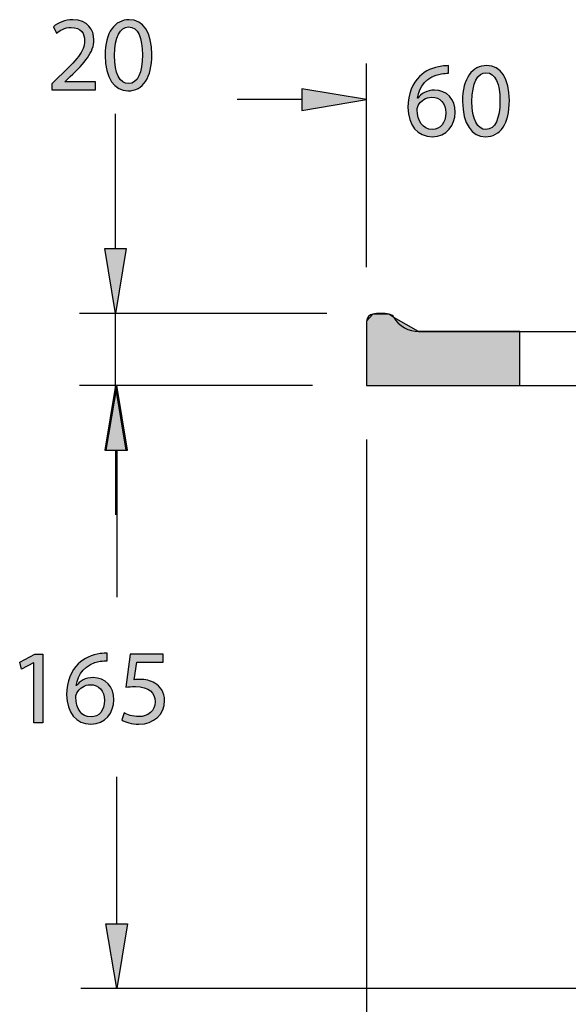
# Model space of a CAD drawing. Extents: x 21 to 200, y 53 to 186.
# Drawn here: x 140 to 155, y 158 to 186 of the extents above; entities that cross this region are included whole.
import ezdxf

# ---------------------------------------------------------------- set-up
doc = ezdxf.new("R2010")
doc.units = 0
doc.header["$MEASUREMENT"] = 0
doc.layers.get('0').update_dxf_attribs({"linetype": 'CONTINUOUS'})
doc.layers.add('COTAS', color=7, linetype='CONTINUOUS')
doc.layers.add('SOMBREA', color=7, linetype='CONTINUOUS')

# ---------------------------------------------------------------- blocks, each defined once
blk = doc.blocks.new('BLOCK_58')
at = {"layer": 'SOMBREA'}
h = blk.add_hatch(color=7, dxfattribs=at)
edge = h.paths.add_edge_path()
edge.add_spline(control_points=[(178.551, 163.407), (178.499, 163.479), (178.448, 163.551), (178.399, 163.624), (177.416, 163.561), (175.455, 163.449), (174.472, 163.398), (174.472, 163.398), (173.099, 162.246), (173.099, 162.246), (173.099, 162.246), (173.099, 161.378), (173.099, 161.378), (173.099, 161.378), (173.531, 161.378), (173.531, 161.378), (173.533, 161.378), (173.538, 161.378), (173.541, 161.378), (173.596, 161.372), (173.636, 161.323), (173.631, 161.268), (173.631, 161.268), (173.499, 159.933), (173.499, 159.933), (173.495, 159.883), (173.45, 159.843), (173.4, 159.843), (173.4, 159.843), (173.099, 159.843), (173.099, 159.843), (173.099, 159.843), (173.099, 158.849), (173.099, 158.849), (173.099, 158.849), (174.296, 158.849), (174.296, 158.849), (174.296, 158.849), (174.622, 162.199), (174.622, 162.199), (174.622, 162.199), (178.551, 163.407), (178.551, 163.407)], knot_values=[0, 0, 0, 0, 1, 1, 1, 2, 2, 2, 3, 3, 3, 4, 4, 4, 5, 5, 5, 6, 6, 6, 7, 7, 7, 8, 8, 8, 9, 9, 9, 10, 10, 10, 11, 11, 11, 12, 12, 12, 13, 13, 13, 14, 14, 14, 14], degree=3, periodic=1)
h.paths.add_polyline_path([(153.565, 177.097), (150.76, 177.097), (150.075, 177.486), (149.933, 177.58), (149.489, 177.58), (149.318, 177.383), (149.318, 175.599), (153.565, 175.599)])
blk.add_lwpolyline([(153.565, 177.097), (150.76, 177.097), (150.075, 177.486), (149.933, 177.58), (149.489, 177.58), (149.318, 177.383), (149.318, 175.599), (153.565, 175.599), (153.565, 177.097)], dxfattribs=at)
blk.add_open_spline([(178.551, 163.407), (178.499, 163.479), (178.448, 163.551), (178.399, 163.624), (177.416, 163.561), (175.455, 163.449), (174.472, 163.398), (174.472, 163.398), (173.099, 162.246), (173.099, 162.246), (173.099, 162.246), (173.099, 161.378), (173.099, 161.378), (173.099, 161.378), (173.531, 161.378), (173.531, 161.378), (173.533, 161.378), (173.538, 161.378), (173.541, 161.378), (173.596, 161.372), (173.636, 161.323), (173.631, 161.268), (173.631, 161.268), (173.499, 159.933), (173.499, 159.933), (173.495, 159.883), (173.45, 159.843), (173.4, 159.843), (173.4, 159.843), (173.099, 159.843), (173.099, 159.843), (173.099, 159.843), (173.099, 158.849), (173.099, 158.849), (173.099, 158.849), (174.296, 158.849), (174.296, 158.849), (174.296, 158.849), (174.622, 162.199), (174.622, 162.199), (174.622, 162.199), (178.551, 163.407), (178.551, 163.407)], degree=3, knots=[0, 0, 0, 0, 1, 1, 1, 2, 2, 2, 3, 3, 3, 4, 4, 4, 5, 5, 5, 6, 6, 6, 7, 7, 7, 8, 8, 8, 9, 9, 9, 10, 10, 10, 11, 11, 11, 12, 12, 12, 13, 13, 13, 14, 14, 14, 14], dxfattribs=at)
blk = doc.blocks.new('BLOCK_62')
at = {"color": 6}
blk.add_lwpolyline([(149.318, 175.599), (153.565, 175.599)], dxfattribs=at)
blk = doc.blocks.new('BLOCK_63')
at = {"color": 7}
blk.add_lwpolyline([(153.565, 175.599), (157.062, 175.599)], dxfattribs=at)
blk = doc.blocks.new('BLOCK_64')
at = {"color": 6}
blk.add_lwpolyline([(150.76, 177.097), (153.565, 177.097)], dxfattribs=at)
blk = doc.blocks.new('BLOCK_65')
at = {"color": 7}
blk.add_lwpolyline([(153.565, 177.097), (157.062, 177.097)], dxfattribs=at)
blk = doc.blocks.new('BLOCK_72')
at = {"color": 6}
blk.add_lwpolyline([(149.318, 177.383), (149.318, 175.599)], dxfattribs=at)
blk = doc.blocks.new('BLOCK_73')
at = {"color": 6}
blk.add_open_spline([(149.489, 177.58), (149.393, 177.568), (149.317, 177.48), (149.318, 177.383)], degree=3, dxfattribs=at)
blk = doc.blocks.new('BLOCK_74')
at = {"color": 6}
blk.add_open_spline([(150.075, 177.486), (150.05, 177.533), (149.986, 177.576), (149.933, 177.58)], degree=3, dxfattribs=at)
blk = doc.blocks.new('BLOCK_75')
at = {"color": 6}
blk.add_open_spline([(149.933, 177.58), (149.817, 177.603), (149.605, 177.603), (149.489, 177.58)], degree=3, dxfattribs=at)
blk = doc.blocks.new('BLOCK_76')
at = {"color": 6}
blk.add_open_spline([(150.075, 177.486), (150.196, 177.258), (150.502, 177.084), (150.76, 177.097)], degree=3, dxfattribs=at)
blk = doc.blocks.new('BLOCK_94')
at = {"color": 6}
blk.add_lwpolyline([(153.565, 175.599), (153.565, 177.097)], dxfattribs=at)
blk = doc.blocks.new('BLOCK_167')
at = {"layer": 'COTAS', "color": 3}
blk.add_lwpolyline([(147.82, 175.599), (141.349, 175.599)], dxfattribs=at)
blk = doc.blocks.new('BLOCK_168')
at = {"layer": 'COTAS', "color": 3}
blk.add_lwpolyline([(148.212, 177.597), (141.349, 177.597)], dxfattribs=at)
blk = doc.blocks.new('BLOCK_169')
at = {"layer": 'COTAS', "color": 3}
blk.add_lwpolyline([(142.349, 173.8), (142.349, 172.002)], dxfattribs=at)
blk = doc.blocks.new('BLOCK_170')
at = {"layer": 'COTAS', "color": 3}
blk.add_lwpolyline([(142.349, 179.396), (142.349, 183.143)], dxfattribs=at)
blk = doc.blocks.new('BLOCK_171')
at = {"layer": 'COTAS', "color": 3}
blk.add_lwpolyline([(142.349, 175.599), (142.349, 177.597)], dxfattribs=at)
blk = doc.blocks.new('BLOCK_172')
at = {"layer": 'COTAS'}
h = blk.add_hatch(color=3, dxfattribs=at)
h.dxf.hatch_style = 2
h.paths.add_polyline_path([(142.049, 173.8), (142.648, 173.8), (142.349, 175.599)])
blk.add_lwpolyline([(142.049, 173.8), (142.648, 173.8), (142.349, 175.599), (142.049, 173.8)], dxfattribs=at)
blk = doc.blocks.new('BLOCK_173')
at = {"layer": 'COTAS'}
h = blk.add_hatch(color=3, dxfattribs=at)
h.dxf.hatch_style = 2
h.paths.add_polyline_path([(142.049, 179.396), (142.648, 179.396), (142.349, 177.597)])
blk.add_lwpolyline([(142.049, 179.396), (142.648, 179.396), (142.349, 177.597), (142.049, 179.396)], dxfattribs=at)
blk = doc.blocks.new('BLOCK_175')
at = {"layer": 'COTAS'}
h = blk.add_hatch(color=6, dxfattribs=at)
h.dxf.hatch_style = 2
edge = h.paths.add_edge_path()
edge.add_spline(control_points=[(140.578, 183.811), (140.578, 183.811), (140.578, 183.97), (140.578, 183.97), (140.578, 183.97), (140.78, 184.167), (140.78, 184.167), (141.268, 184.631), (141.492, 184.878), (141.492, 185.166), (141.492, 185.36), (141.401, 185.54), (141.115, 185.54), (140.942, 185.54), (140.798, 185.451), (140.71, 185.378), (140.71, 185.378), (140.628, 185.56), (140.628, 185.56), (140.757, 185.669), (140.948, 185.754), (141.166, 185.754), (141.577, 185.754), (141.751, 185.472), (141.751, 185.199), (141.751, 184.846), (141.495, 184.561), (141.092, 184.173), (141.092, 184.173), (140.942, 184.032), (140.942, 184.032), (140.942, 184.032), (140.942, 184.026), (140.942, 184.026), (140.942, 184.026), (141.797, 184.026), (141.797, 184.026), (141.797, 184.026), (141.797, 183.811), (141.797, 183.811), (141.797, 183.811), (140.578, 183.811), (140.578, 183.811)], knot_values=[0, 0, 0, 0, 1, 1, 1, 2, 2, 2, 3, 3, 3, 4, 4, 4, 5, 5, 5, 6, 6, 6, 7, 7, 7, 8, 8, 8, 9, 9, 9, 10, 10, 10, 11, 11, 11, 12, 12, 12, 13, 13, 13, 14, 14, 14, 14], degree=3, periodic=1)
h = blk.add_hatch(color=6, dxfattribs=at)
h.dxf.hatch_style = 2
edge = h.paths.add_edge_path()
edge.add_spline(control_points=[(143.358, 184.787), (143.358, 184.138), (143.114, 183.779), (142.694, 183.779), (142.32, 183.779), (142.065, 184.129), (142.059, 184.761), (142.059, 185.404), (142.338, 185.754), (142.726, 185.754), (143.126, 185.754), (143.358, 185.396), (143.358, 184.787)], knot_values=[0, 0, 0, 0, 1, 1, 1, 2, 2, 2, 3, 3, 3, 4, 4, 4, 4], degree=3, periodic=1)
edge = h.paths.add_edge_path()
edge.add_spline(control_points=[(142.32, 184.758), (142.32, 184.261), (142.473, 183.979), (142.708, 183.979), (142.97, 183.979), (143.096, 184.288), (143.096, 184.775), (143.096, 185.246), (142.979, 185.554), (142.708, 185.554), (142.485, 185.554), (142.32, 185.278), (142.32, 184.758)], knot_values=[0, 0, 0, 0, 1, 1, 1, 2, 2, 2, 3, 3, 3, 4, 4, 4, 4], degree=3, periodic=1)
for points, knots in [([(140.578, 183.811), (140.578, 183.811), (140.578, 183.97), (140.578, 183.97), (140.578, 183.97), (140.78, 184.167), (140.78, 184.167), (141.268, 184.631), (141.492, 184.878), (141.492, 185.166), (141.492, 185.36), (141.401, 185.54), (141.115, 185.54), (140.942, 185.54), (140.798, 185.451), (140.71, 185.378), (140.71, 185.378), (140.628, 185.56), (140.628, 185.56), (140.757, 185.669), (140.948, 185.754), (141.166, 185.754), (141.577, 185.754), (141.751, 185.472), (141.751, 185.199), (141.751, 184.846), (141.495, 184.561), (141.092, 184.173), (141.092, 184.173), (140.942, 184.032), (140.942, 184.032), (140.942, 184.032), (140.942, 184.026), (140.942, 184.026), (140.942, 184.026), (141.797, 184.026), (141.797, 184.026), (141.797, 184.026), (141.797, 183.811), (141.797, 183.811), (141.797, 183.811), (140.578, 183.811), (140.578, 183.811)], [0, 0, 0, 0, 1, 1, 1, 2, 2, 2, 3, 3, 3, 4, 4, 4, 5, 5, 5, 6, 6, 6, 7, 7, 7, 8, 8, 8, 9, 9, 9, 10, 10, 10, 11, 11, 11, 12, 12, 12, 13, 13, 13, 14, 14, 14, 14]), ([(143.358, 184.787), (143.358, 184.138), (143.114, 183.779), (142.694, 183.779), (142.32, 183.779), (142.065, 184.129), (142.059, 184.761), (142.059, 185.404), (142.338, 185.754), (142.726, 185.754), (143.126, 185.754), (143.358, 185.396), (143.358, 184.787)], [0, 0, 0, 0, 1, 1, 1, 2, 2, 2, 3, 3, 3, 4, 4, 4, 4]), ([(142.32, 184.758), (142.32, 184.261), (142.473, 183.979), (142.708, 183.979), (142.97, 183.979), (143.096, 184.288), (143.096, 184.775), (143.096, 185.246), (142.979, 185.554), (142.708, 185.554), (142.485, 185.554), (142.32, 185.278), (142.32, 184.758)], [0, 0, 0, 0, 1, 1, 1, 2, 2, 2, 3, 3, 3, 4, 4, 4, 4])]:
    blk.add_open_spline(points, degree=3, knots=knots, dxfattribs=at)
blk = doc.blocks.new('BLOCK_174')
at = {"layer": 'COTAS'}
blk.add_blockref('BLOCK_175', (0, 0), dxfattribs=at)
blk = doc.blocks.new('BLOCK_177')
at = {"layer": 'COTAS', "color": 3}
blk.add_lwpolyline([(149.318, 174.1), (149.318, 142.203)], dxfattribs=at)
blk = doc.blocks.new('BLOCK_185')
at = {"layer": 'COTAS'}
blk.add_lwpolyline([(149.318, 175.599), (149.318, 175.599)], dxfattribs=at)
blk = doc.blocks.new('BLOCK_176')
at = {"layer": 'COTAS'}
for name in ['BLOCK_185', 'BLOCK_177']:
    blk.add_blockref(name, (0, 0), dxfattribs=at)
blk = doc.blocks.new('BLOCK_188')
at = {"layer": 'COTAS', "color": 3}
blk.add_lwpolyline([(149.318, 178.882), (149.318, 184.536)], dxfattribs=at)
blk = doc.blocks.new('BLOCK_190')
at = {"layer": 'COTAS', "color": 3}
blk.add_lwpolyline([(147.52, 183.537), (145.721, 183.537)], dxfattribs=at)
blk = doc.blocks.new('BLOCK_192')
at = {"layer": 'COTAS'}
h = blk.add_hatch(color=3, dxfattribs=at)
h.dxf.hatch_style = 2
h.paths.add_polyline_path([(147.52, 183.837), (147.52, 183.237), (149.318, 183.537)])
blk.add_lwpolyline([(147.52, 183.837), (147.52, 183.237), (149.318, 183.537), (147.52, 183.837)], dxfattribs=at)
blk = doc.blocks.new('BLOCK_195')
at = {"layer": 'COTAS'}
h = blk.add_hatch(color=6, dxfattribs=at)
h.dxf.hatch_style = 2
edge = h.paths.add_edge_path()
edge.add_spline(control_points=[(151.588, 184.266), (151.535, 184.269), (151.467, 184.263), (151.394, 184.251), (150.986, 184.187), (150.774, 183.893), (150.73, 183.575), (150.73, 183.575), (150.735, 183.575), (150.735, 183.575), (150.827, 183.699), (150.988, 183.799), (151.2, 183.799), (151.538, 183.799), (151.776, 183.552), (151.776, 183.181), (151.776, 182.829), (151.538, 182.505), (151.138, 182.505), (150.733, 182.505), (150.465, 182.823), (150.465, 183.32), (150.465, 183.696), (150.598, 183.993), (150.788, 184.181), (150.947, 184.337), (151.159, 184.434), (151.4, 184.463), (151.476, 184.475), (151.541, 184.478), (151.588, 184.478), (151.588, 184.478), (151.588, 184.266), (151.588, 184.266)], knot_values=[0, 0, 0, 0, 1, 1, 1, 2, 2, 2, 3, 3, 3, 4, 4, 4, 5, 5, 5, 6, 6, 6, 7, 7, 7, 8, 8, 8, 9, 9, 9, 10, 10, 10, 11, 11, 11, 11], degree=3, periodic=1)
edge = h.paths.add_edge_path()
edge.add_spline(control_points=[(151.514, 183.164), (151.514, 183.437), (151.359, 183.602), (151.121, 183.602), (150.965, 183.602), (150.818, 183.508), (150.747, 183.367), (150.733, 183.337), (150.721, 183.302), (150.721, 183.255), (150.724, 182.941), (150.871, 182.705), (151.144, 182.705), (151.365, 182.705), (151.514, 182.891), (151.514, 183.164)], knot_values=[0, 0, 0, 0, 1, 1, 1, 2, 2, 2, 3, 3, 3, 4, 4, 4, 5, 5, 5, 5], degree=3, periodic=1)
h = blk.add_hatch(color=6, dxfattribs=at)
h.dxf.hatch_style = 2
edge = h.paths.add_edge_path()
edge.add_spline(control_points=[(153.278, 183.513), (153.278, 182.864), (153.034, 182.505), (152.614, 182.505), (152.24, 182.505), (151.985, 182.855), (151.978, 183.487), (151.978, 184.131), (152.258, 184.481), (152.646, 184.481), (153.046, 184.481), (153.278, 184.122), (153.278, 183.513)], knot_values=[0, 0, 0, 0, 1, 1, 1, 2, 2, 2, 3, 3, 3, 4, 4, 4, 4], degree=3, periodic=1)
edge = h.paths.add_edge_path()
edge.add_spline(control_points=[(152.24, 183.484), (152.24, 182.987), (152.393, 182.705), (152.628, 182.705), (152.89, 182.705), (153.016, 183.014), (153.016, 183.502), (153.016, 183.972), (152.899, 184.281), (152.628, 184.281), (152.405, 184.281), (152.24, 184.004), (152.24, 183.484)], knot_values=[0, 0, 0, 0, 1, 1, 1, 2, 2, 2, 3, 3, 3, 4, 4, 4, 4], degree=3, periodic=1)
for points, knots in [([(151.588, 184.266), (151.535, 184.269), (151.467, 184.263), (151.394, 184.251), (150.986, 184.187), (150.774, 183.893), (150.73, 183.575), (150.73, 183.575), (150.735, 183.575), (150.735, 183.575), (150.827, 183.699), (150.988, 183.799), (151.2, 183.799), (151.538, 183.799), (151.776, 183.552), (151.776, 183.181), (151.776, 182.829), (151.538, 182.505), (151.138, 182.505), (150.733, 182.505), (150.465, 182.823), (150.465, 183.32), (150.465, 183.696), (150.598, 183.993), (150.788, 184.181), (150.947, 184.337), (151.159, 184.434), (151.4, 184.463), (151.476, 184.475), (151.541, 184.478), (151.588, 184.478), (151.588, 184.478), (151.588, 184.266), (151.588, 184.266)], [0, 0, 0, 0, 1, 1, 1, 2, 2, 2, 3, 3, 3, 4, 4, 4, 5, 5, 5, 6, 6, 6, 7, 7, 7, 8, 8, 8, 9, 9, 9, 10, 10, 10, 11, 11, 11, 11]), ([(153.278, 183.513), (153.278, 182.864), (153.034, 182.505), (152.614, 182.505), (152.24, 182.505), (151.985, 182.855), (151.978, 183.487), (151.978, 184.131), (152.258, 184.481), (152.646, 184.481), (153.046, 184.481), (153.278, 184.122), (153.278, 183.513)], [0, 0, 0, 0, 1, 1, 1, 2, 2, 2, 3, 3, 3, 4, 4, 4, 4]), ([(152.24, 183.484), (152.24, 182.987), (152.393, 182.705), (152.628, 182.705), (152.89, 182.705), (153.016, 183.014), (153.016, 183.502), (153.016, 183.972), (152.899, 184.281), (152.628, 184.281), (152.405, 184.281), (152.24, 184.004), (152.24, 183.484)], [0, 0, 0, 0, 1, 1, 1, 2, 2, 2, 3, 3, 3, 4, 4, 4, 4]), ([(151.514, 183.164), (151.514, 183.437), (151.359, 183.602), (151.121, 183.602), (150.965, 183.602), (150.818, 183.508), (150.747, 183.367), (150.733, 183.337), (150.721, 183.302), (150.721, 183.255), (150.724, 182.941), (150.871, 182.705), (151.144, 182.705), (151.365, 182.705), (151.514, 182.891), (151.514, 183.164)], [0, 0, 0, 0, 1, 1, 1, 2, 2, 2, 3, 3, 3, 4, 4, 4, 5, 5, 5, 5])]:
    blk.add_open_spline(points, degree=3, knots=knots, dxfattribs=at)
blk = doc.blocks.new('BLOCK_194')
at = {"layer": 'COTAS'}
blk.add_blockref('BLOCK_195', (0, 0), dxfattribs=at)
blk = doc.blocks.new('BLOCK_197')
at = {"layer": 'COTAS', "color": 3}
blk.add_lwpolyline([(143.847, 175.599), (143.382, 175.599)], dxfattribs=at)
blk = doc.blocks.new('BLOCK_198')
at = {"layer": 'COTAS', "color": 3}
blk.add_lwpolyline([(165.806, 158.849), (141.383, 158.849)], dxfattribs=at)
blk = doc.blocks.new('BLOCK_199')
at = {"layer": 'COTAS', "color": 3}
blk.add_lwpolyline([(142.382, 173.8), (142.382, 169.722)], dxfattribs=at)
blk = doc.blocks.new('BLOCK_200')
at = {"layer": 'COTAS', "color": 3}
blk.add_lwpolyline([(142.382, 160.647), (142.382, 164.726)], dxfattribs=at)
blk = doc.blocks.new('BLOCK_201')
at = {"layer": 'COTAS'}
h = blk.add_hatch(color=3, dxfattribs=at)
h.dxf.hatch_style = 2
h.paths.add_polyline_path([(142.083, 173.8), (142.682, 173.8), (142.382, 175.599)])
blk.add_lwpolyline([(142.083, 173.8), (142.682, 173.8), (142.382, 175.599), (142.083, 173.8)], dxfattribs=at)
blk = doc.blocks.new('BLOCK_202')
at = {"layer": 'COTAS'}
h = blk.add_hatch(color=3, dxfattribs=at)
h.dxf.hatch_style = 2
h.paths.add_polyline_path([(142.083, 160.647), (142.682, 160.647), (142.382, 158.849)])
blk.add_lwpolyline([(142.083, 160.647), (142.682, 160.647), (142.382, 158.849), (142.083, 160.647)], dxfattribs=at)
blk = doc.blocks.new('BLOCK_204')
at = {"layer": 'COTAS'}
h = blk.add_hatch(color=6, dxfattribs=at)
h.dxf.hatch_style = 2
edge = h.paths.add_edge_path()
edge.add_spline(control_points=[(142.115, 167.953), (142.063, 167.956), (141.995, 167.95), (141.921, 167.938), (141.513, 167.873), (141.301, 167.58), (141.257, 167.262), (141.257, 167.262), (141.263, 167.262), (141.263, 167.262), (141.354, 167.386), (141.516, 167.485), (141.728, 167.485), (142.065, 167.485), (142.304, 167.238), (142.304, 166.868), (142.304, 166.516), (142.065, 166.192), (141.666, 166.192), (141.26, 166.192), (140.993, 166.51), (140.993, 167.006), (140.993, 167.382), (141.125, 167.679), (141.316, 167.868), (141.475, 168.023), (141.687, 168.12), (141.927, 168.15), (142.004, 168.161), (142.068, 168.165), (142.115, 168.165), (142.115, 168.165), (142.115, 167.953), (142.115, 167.953)], knot_values=[0, 0, 0, 0, 1, 1, 1, 2, 2, 2, 3, 3, 3, 4, 4, 4, 5, 5, 5, 6, 6, 6, 7, 7, 7, 8, 8, 8, 9, 9, 9, 10, 10, 10, 11, 11, 11, 11], degree=3, periodic=1)
edge = h.paths.add_edge_path()
edge.add_spline(control_points=[(142.042, 166.851), (142.042, 167.124), (141.886, 167.288), (141.648, 167.288), (141.492, 167.288), (141.345, 167.194), (141.275, 167.053), (141.26, 167.024), (141.248, 166.989), (141.248, 166.942), (141.251, 166.627), (141.399, 166.392), (141.672, 166.392), (141.892, 166.392), (142.042, 166.577), (142.042, 166.851)], knot_values=[0, 0, 0, 0, 1, 1, 1, 2, 2, 2, 3, 3, 3, 4, 4, 4, 5, 5, 5, 5], degree=3, periodic=1)
h = blk.add_hatch(color=6, dxfattribs=at)
h.dxf.hatch_style = 2
h.paths.add_polyline_path([(140.079, 167.894), (140.073, 167.894), (139.741, 167.715), (139.691, 167.912), (140.108, 168.135), (140.328, 168.135), (140.328, 166.225), (140.079, 166.225)])
h = blk.add_hatch(color=6, dxfattribs=at)
h.dxf.hatch_style = 2
edge = h.paths.add_edge_path()
edge.add_spline(control_points=[(143.673, 167.918), (143.673, 167.918), (142.944, 167.918), (142.944, 167.918), (142.944, 167.918), (142.87, 167.427), (142.87, 167.427), (142.914, 167.432), (142.956, 167.436), (143.026, 167.436), (143.176, 167.436), (143.32, 167.406), (143.438, 167.333), (143.588, 167.25), (143.711, 167.083), (143.711, 166.845), (143.711, 166.472), (143.414, 166.192), (143, 166.192), (142.791, 166.192), (142.618, 166.251), (142.524, 166.31), (142.524, 166.31), (142.588, 166.507), (142.588, 166.507), (142.668, 166.46), (142.823, 166.401), (143, 166.401), (143.241, 166.401), (143.452, 166.56), (143.449, 166.815), (143.449, 167.062), (143.282, 167.236), (142.903, 167.236), (142.791, 167.236), (142.706, 167.227), (142.635, 167.218), (142.635, 167.218), (142.759, 168.135), (142.759, 168.135), (142.759, 168.135), (143.673, 168.135), (143.673, 168.135), (143.673, 168.135), (143.673, 167.918), (143.673, 167.918)], knot_values=[0, 0, 0, 0, 1, 1, 1, 2, 2, 2, 3, 3, 3, 4, 4, 4, 5, 5, 5, 6, 6, 6, 7, 7, 7, 8, 8, 8, 9, 9, 9, 10, 10, 10, 11, 11, 11, 12, 12, 12, 13, 13, 13, 14, 14, 14, 15, 15, 15, 15], degree=3, periodic=1)
blk.add_lwpolyline([(140.079, 167.894), (140.073, 167.894), (139.741, 167.715), (139.691, 167.912), (140.108, 168.135), (140.328, 168.135), (140.328, 166.225), (140.079, 166.225), (140.079, 167.894)], dxfattribs=at)
for points, knots in [([(142.115, 167.953), (142.063, 167.956), (141.995, 167.95), (141.921, 167.938), (141.513, 167.873), (141.301, 167.58), (141.257, 167.262), (141.257, 167.262), (141.263, 167.262), (141.263, 167.262), (141.354, 167.386), (141.516, 167.485), (141.728, 167.485), (142.065, 167.485), (142.304, 167.238), (142.304, 166.868), (142.304, 166.516), (142.065, 166.192), (141.666, 166.192), (141.26, 166.192), (140.993, 166.51), (140.993, 167.006), (140.993, 167.382), (141.125, 167.679), (141.316, 167.868), (141.475, 168.023), (141.687, 168.12), (141.927, 168.15), (142.004, 168.161), (142.068, 168.165), (142.115, 168.165), (142.115, 168.165), (142.115, 167.953), (142.115, 167.953)], [0, 0, 0, 0, 1, 1, 1, 2, 2, 2, 3, 3, 3, 4, 4, 4, 5, 5, 5, 6, 6, 6, 7, 7, 7, 8, 8, 8, 9, 9, 9, 10, 10, 10, 11, 11, 11, 11]), ([(143.673, 167.918), (143.673, 167.918), (142.944, 167.918), (142.944, 167.918), (142.944, 167.918), (142.87, 167.427), (142.87, 167.427), (142.914, 167.432), (142.956, 167.436), (143.026, 167.436), (143.176, 167.436), (143.32, 167.406), (143.438, 167.333), (143.588, 167.25), (143.711, 167.083), (143.711, 166.845), (143.711, 166.472), (143.414, 166.192), (143, 166.192), (142.791, 166.192), (142.618, 166.251), (142.524, 166.31), (142.524, 166.31), (142.588, 166.507), (142.588, 166.507), (142.668, 166.46), (142.823, 166.401), (143, 166.401), (143.241, 166.401), (143.452, 166.56), (143.449, 166.815), (143.449, 167.062), (143.282, 167.236), (142.903, 167.236), (142.791, 167.236), (142.706, 167.227), (142.635, 167.218), (142.635, 167.218), (142.759, 168.135), (142.759, 168.135), (142.759, 168.135), (143.673, 168.135), (143.673, 168.135), (143.673, 168.135), (143.673, 167.918), (143.673, 167.918)], [0, 0, 0, 0, 1, 1, 1, 2, 2, 2, 3, 3, 3, 4, 4, 4, 5, 5, 5, 6, 6, 6, 7, 7, 7, 8, 8, 8, 9, 9, 9, 10, 10, 10, 11, 11, 11, 12, 12, 12, 13, 13, 13, 14, 14, 14, 15, 15, 15, 15]), ([(142.042, 166.851), (142.042, 167.124), (141.886, 167.288), (141.648, 167.288), (141.492, 167.288), (141.345, 167.194), (141.275, 167.053), (141.26, 167.024), (141.248, 166.989), (141.248, 166.942), (141.251, 166.627), (141.399, 166.392), (141.672, 166.392), (141.892, 166.392), (142.042, 166.577), (142.042, 166.851)], [0, 0, 0, 0, 1, 1, 1, 2, 2, 2, 3, 3, 3, 4, 4, 4, 5, 5, 5, 5])]:
    blk.add_open_spline(points, degree=3, knots=knots, dxfattribs=at)
blk = doc.blocks.new('BLOCK_203')
at = {"layer": 'COTAS'}
blk.add_blockref('BLOCK_204', (0, 0), dxfattribs=at)
blk = doc.blocks.new('BLOCK_205')
at = {"layer": 'COTAS'}
blk.add_lwpolyline([(142.349, 175.599), (142.349, 175.599)], dxfattribs=at)
blk = doc.blocks.new('BLOCK_206')
at = {"layer": 'COTAS'}
blk.add_lwpolyline([(167.305, 158.849), (167.305, 158.849)], dxfattribs=at)
blk = doc.blocks.new('BLOCK_207')
at = {"layer": 'COTAS'}
blk.add_lwpolyline([(142.382, 158.849), (142.382, 158.849)], dxfattribs=at)
blk = doc.blocks.new('BLOCK_196')
at = {"layer": 'COTAS'}
for name in ['BLOCK_201', 'BLOCK_205', 'BLOCK_197', 'BLOCK_199', 'BLOCK_203', 'BLOCK_200', 'BLOCK_202', 'BLOCK_198', 'BLOCK_207', 'BLOCK_206']:
    blk.add_blockref(name, (0, 0), dxfattribs=at)

msp = doc.modelspace()

# ---------------------------------------------------------------- block references
for name in ['BLOCK_73', 'BLOCK_75', 'BLOCK_74', 'BLOCK_76', 'BLOCK_72', 'BLOCK_64', 'BLOCK_65', 'BLOCK_94', 'BLOCK_62', 'BLOCK_63']:
    msp.add_blockref(name, (0, 0))
at = {"layer": 'COTAS'}
for name in ['BLOCK_174', 'BLOCK_188', 'BLOCK_194', 'BLOCK_192', 'BLOCK_190', 'BLOCK_170', 'BLOCK_173', 'BLOCK_168', 'BLOCK_171', 'BLOCK_196', 'BLOCK_167', 'BLOCK_172', 'BLOCK_176', 'BLOCK_169']:
    msp.add_blockref(name, (0, 0), dxfattribs=at)
at = {"layer": 'SOMBREA'}
msp.add_blockref('BLOCK_58', (0, 0), dxfattribs=at)

doc.saveas('drawing.dxf')
